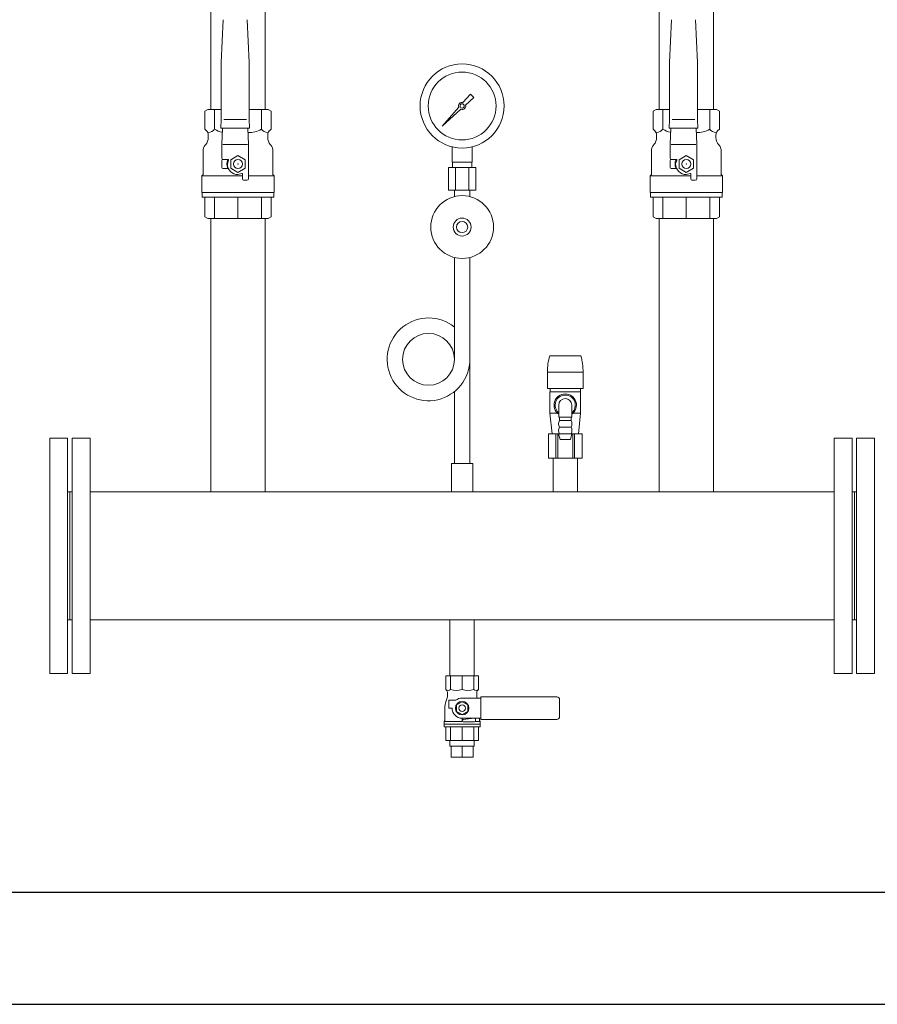
# Model space of a CAD drawing. Units: millimetres. Extents: x 4687 to 17188, y 737 to 8734.
# Drawn here: x 5673 to 6438, y 3192 to 4070 of the extents above; entities that cross this region are included whole.
import ezdxf

# ---------------------------------------------------------------- set-up
doc = ezdxf.new("R2010")
doc.units = ezdxf.units.MM
for name, color, linetype in [('0-2', 7, 'Continuous'), ('1', 7, 'Continuous'), ('CSLAYER17', 7, 'Continuous'), ('CSLAYER33', 7, 'Continuous'), ('LY_1', 7, 'Continuous')]:
    doc.layers.add(name, color=color, linetype=linetype)
for name, color, linetype, lineweight in [('AM_0', 7, 'Continuous', 30), ('ガス配管細', 4, 'Continuous', 20), ('図面枠', 7, 'Continuous', 50)]:
    doc.layers.add(name, color=color, linetype=linetype, lineweight=lineweight)

msp = doc.modelspace()

# ---------------------------------------------------------------- linework, layer by layer
at = {"color": 3, "lineweight": 9}
for p, q in [((6058.78, 3942.86), (6058.78, 3956.46)), ((6076.78, 3942.86), (6076.78, 3956.46)), ((6059.13, 3937.86), (6059.13, 3942.86)), ((6076.43, 3937.86), (6076.43, 3942.86)), ((6055.66, 3937.86), (6055.66, 3917.86)), ((6061.72, 3937.86), (6061.72, 3917.86)), ((6073.84, 3937.86), (6073.84, 3917.86)), ((6079.91, 3937.86), (6079.91, 3917.86)), ((6060.88, 3912), (6060.88, 3917.86)), ((6074.68, 3912), (6074.68, 3917.86)), ((6056.93, 3422.06), (6056.93, 3427.06)), ((6078.63, 3422.06), (6078.63, 3427.06)), ((6057.88, 3412.06), (6057.88, 3422.06)), ((6067.78, 3412.06), (6067.78, 3422.06)), ((6077.68, 3412.06), (6077.68, 3422.06))]:
    msp.add_line(p, q, dxfattribs=at)
for radius in [37.5, 30.25]:
    msp.add_circle((6067.78, 3992.86), radius, dxfattribs=at)
at = {"layer": '0-2', "color": 3, "linetype": 'Continuous', "lineweight": 9}
for p, q in [((6060.88, 3857.72), (6060.88, 3767.12)), ((6074.68, 3857.72), (6074.68, 3673.86)), ((6060.88, 3738.08), (6060.88, 3673.86))]:
    msp.add_line(p, q, dxfattribs=at)
msp.add_circle((6037.78, 3766.86), 23.1, dxfattribs=at)
msp.add_arc((6037.78, 3766.86), 36.9, 51.24, 0, dxfattribs=at)
at = {"layer": '1', "color": 3, "linetype": 'Continuous', "lineweight": 9}
for p, q in [((6068.54, 3995.94), (6075.19, 4003.41)), ((6078.33, 4000.26), (6070.86, 3993.62)), ((6075.2, 4003.39), (6078.32, 4000.27)), ((6049.83, 3974.91), (6064.81, 3991.74)), ((6066.67, 3989.89), (6049.83, 3974.91)), ((6052.52, 3977.6), (6049.83, 3974.91))]:
    msp.add_line(p, q, dxfattribs=at)
msp.add_circle((6067.78, 3992.86), 1.9, dxfattribs=at)
for start, end in [(76.10532, 200.57163), (249.42838, 13.89468)]:
    msp.add_arc((6067.78, 3992.86), 3.17, start, end, dxfattribs=at)
at = {"layer": 'AM_0', "color": 3, "lineweight": 9}
for p, q in [((5846.93, 3972.11), (5846.93, 3989.61)), ((5888.64, 3972.11), (5888.64, 3989.61)), ((6246.93, 3972.11), (6246.93, 3989.61)), ((6288.64, 3972.11), (6288.64, 3989.61)), ((5846.93, 3892.61), (5846.93, 3911.61)), ((5867.78, 3892.61), (5867.78, 3911.61)), ((5888.64, 3892.61), (5888.64, 3911.61)), ((6246.93, 3892.61), (6246.93, 3911.61)), ((6267.78, 3892.61), (6267.78, 3911.61)), ((6288.64, 3892.61), (6288.64, 3911.61))]:
    msp.add_line(p, q, dxfattribs=at)
at = {"layer": 'CSLAYER17', "color": 3, "linetype": 'Continuous', "lineweight": 9}
for p, q in [((5854.69, 4069.78), (5852.78, 4031.65)), ((5877.78, 4031.65), (5875.87, 4069.78)), ((6254.69, 4069.78), (6252.78, 4031.65)), ((6277.78, 4031.65), (6275.87, 4069.78)), ((5852.78, 4031.65), (5852.78, 3980.84)), ((5877.78, 3980.84), (5877.78, 4031.65)), ((6252.78, 4031.65), (6252.78, 3980.84)), ((6277.78, 3980.84), (6277.78, 4031.65)), ((5852.78, 3980.84), (5852.43, 3973.12)), ((5855.28, 3980.81), (5875.28, 3980.81)), ((5878.13, 3973.12), (5877.78, 3980.84)), ((6252.78, 3980.84), (6252.43, 3973.12)), ((6255.28, 3980.81), (6275.28, 3980.81)), ((6278.13, 3973.12), (6277.78, 3980.84)), ((5852.43, 3973.12), (5878.13, 3973.12)), ((5853.93, 3973.12), (5853.28, 3958.61)), ((5876.63, 3973.12), (5877.28, 3958.61)), ((6252.43, 3973.12), (6278.13, 3973.12)), ((6253.93, 3973.12), (6253.28, 3958.61)), ((6276.63, 3973.12), (6277.28, 3958.61)), ((5841.28, 3967.04), (5841.28, 3964.79)), ((5894.28, 3967.04), (5894.28, 3964.79)), ((6241.28, 3967.04), (6241.28, 3964.79)), ((6294.28, 3967.04), (6294.28, 3964.79)), ((5836.63, 3952.7), (5836.63, 3931.66)), ((5838.96, 3958.39), (5838.5, 3957.84)), ((5853.28, 3958.61), (5853.28, 3946.61)), ((5854.33, 3958.61), (5876.23, 3958.61)), ((5877.28, 3958.61), (5877.28, 3928.11)), ((5896.6, 3958.39), (5897.06, 3957.84)), ((5898.93, 3952.7), (5898.93, 3931.66)), ((6236.63, 3952.7), (6236.63, 3931.66)), ((6238.96, 3958.39), (6238.5, 3957.84)), ((6253.28, 3958.61), (6253.28, 3946.61)), ((6254.33, 3958.61), (6276.23, 3958.61)), ((6277.28, 3958.61), (6277.28, 3928.11)), ((6296.6, 3958.39), (6297.06, 3957.84)), ((6298.93, 3952.7), (6298.93, 3931.66)), ((5853.28, 3938.11), (5853.28, 3944.11)), ((5854.28, 3945.11), (5858.89, 3945.11)), ((5858.89, 3945.11), (5854.78, 3945.11)), ((5858.28, 3941.11), (5859.37, 3944.45)), ((5867.78, 3948.61), (5861.28, 3944.86)), ((5861.28, 3944.86), (5861.28, 3937.36)), ((5874.28, 3944.86), (5867.78, 3948.61)), ((5874.28, 3937.36), (5874.28, 3944.86)), ((6253.28, 3938.11), (6253.28, 3944.11)), ((6254.28, 3945.11), (6258.89, 3945.11)), ((6258.89, 3945.11), (6254.78, 3945.11)), ((6258.28, 3941.11), (6259.37, 3944.45)), ((6267.78, 3948.61), (6261.28, 3944.86)), ((6261.28, 3944.86), (6261.28, 3937.36)), ((6274.28, 3944.86), (6267.78, 3948.61)), ((6274.28, 3937.36), (6274.28, 3944.86)), ((5859.16, 3937.11), (5854.28, 3937.11)), ((5861.28, 3937.36), (5867.78, 3933.6)), ((5867.78, 3933.6), (5874.28, 3937.36)), ((6259.16, 3937.11), (6254.28, 3937.11)), ((6261.28, 3937.36), (6267.78, 3933.6)), ((6267.78, 3933.6), (6274.28, 3937.36)), ((5836.63, 3931.66), (5835.58, 3930.61)), ((5835.58, 3930.61), (5871.78, 3930.61)), ((5835.58, 3930.61), (5835.58, 3915.61)), ((5867.78, 3931.61), (5871.13, 3932.7)), ((5871.78, 3932.22), (5871.78, 3927.61)), ((5875.78, 3926.61), (5872.78, 3926.61)), ((5877.28, 3930.61), (5899.98, 3930.61)), ((5898.93, 3931.66), (5899.98, 3930.61)), ((5899.98, 3930.61), (5899.98, 3915.61)), ((6236.63, 3931.66), (6235.58, 3930.61)), ((6235.58, 3930.61), (6271.78, 3930.61)), ((6235.58, 3930.61), (6235.58, 3915.61)), ((6267.78, 3931.61), (6271.13, 3932.7)), ((6271.78, 3932.22), (6271.78, 3927.61)), ((6275.78, 3926.61), (6272.78, 3926.61)), ((6277.28, 3930.61), (6299.98, 3930.61)), ((6298.93, 3931.66), (6299.98, 3930.61)), ((6299.98, 3930.61), (6299.98, 3915.61)), ((5835.58, 3915.61), (5899.98, 3915.61)), ((5835.78, 3911.61), (5835.78, 3915.61)), ((5835.78, 3915.61), (5899.78, 3915.61)), ((5899.78, 3911.61), (5835.78, 3911.61)), ((5838.28, 3894.05), (5838.28, 3911.61)), ((5897.28, 3911.61), (5897.28, 3894.05)), ((5899.78, 3915.61), (5899.78, 3911.61)), ((6235.58, 3915.61), (6299.98, 3915.61)), ((6235.78, 3911.61), (6235.78, 3915.61)), ((6235.78, 3915.61), (6299.78, 3915.61)), ((6299.78, 3911.61), (6235.78, 3911.61)), ((6238.28, 3894.05), (6238.28, 3911.61)), ((6297.28, 3911.61), (6297.28, 3894.05)), ((6299.78, 3915.61), (6299.78, 3911.61)), ((5840.78, 3892.61), (5838.28, 3894.05)), ((5894.78, 3892.61), (5840.78, 3892.61)), ((5897.28, 3894.05), (5894.78, 3892.61)), ((6240.78, 3892.61), (6238.28, 3894.05)), ((6294.78, 3892.61), (6240.78, 3892.61)), ((6297.28, 3894.05), (6294.78, 3892.61))]:
    msp.add_line(p, q, dxfattribs=at)
at = {"layer": 'CSLAYER17', "color": 3, "lineweight": 9}
for p, q in [((6077.28, 3673.86), (6058.28, 3673.86)), ((6058.28, 3673.86), (6058.28, 3648.86)), ((6077.28, 3673.86), (6077.28, 3648.86))]:
    msp.add_line(p, q, dxfattribs=at)
at = {"layer": 'CSLAYER17', "color": 3, "linetype": 'Continuous', "lineweight": 9}
for centre in [(5867.78, 3941.11), (6267.78, 3941.11)]:
    msp.add_circle(centre, 4, dxfattribs=at)
at = {"layer": 'CSLAYER17', "color": 3, "lineweight": 9}
for radius in [28, 8, 5]:
    msp.add_circle((6067.78, 3884.86), radius, dxfattribs=at)
at = {"layer": 'CSLAYER17', "color": 3, "linetype": 'Continuous', "lineweight": 9}
for centre, radius, start, end in [((5836.28, 3967.04), 5, 0, 45), ((5899.28, 3967.04), 5, 135, 180), ((6236.28, 3967.04), 5, 0, 45), ((6299.28, 3967.04), 5, 135, 180), ((5831.28, 3964.79), 10, 320.18373, 0), ((5904.28, 3964.79), 10, 180, 219.81627), ((6231.28, 3964.79), 10, 320.18373, 0), ((6304.28, 3964.79), 10, 180, 219.81627), ((5844.63, 3952.7), 8, 140, 180), ((5890.93, 3952.7), 8, 0, 40), ((6244.63, 3952.7), 8, 140, 180), ((6290.93, 3952.7), 8, 0, 40), ((5854.78, 3946.61), 1.5, 180, 270), ((5854.28, 3944.11), 1, 90, 180), ((5867.78, 3941.11), 10, 156.42182, 203.57818), ((5858.89, 3944.61), 0.5, 342, 90), ((6254.78, 3946.61), 1.5, 180, 270), ((6254.28, 3944.11), 1, 90, 180), ((6267.78, 3941.11), 10, 156.42182, 203.57818), ((6258.89, 3944.61), 0.5, 342, 90), ((5854.28, 3938.11), 1, 180, 270), ((5867.78, 3941.11), 9.5, 180, 270), ((6254.28, 3938.11), 1, 180, 270), ((6267.78, 3941.11), 9.5, 180, 270), ((5871.28, 3932.22), 0.5, 0, 108), ((5872.78, 3927.61), 1, 180, 270), ((5875.78, 3928.11), 1.5, 270, 0), ((6271.28, 3932.22), 0.5, 0, 108), ((6272.78, 3927.61), 1, 180, 270), ((6275.78, 3928.11), 1.5, 270, 0)]:
    msp.add_arc(centre, radius, start, end, dxfattribs=at)
at = {"layer": 'CSLAYER17', "color": 3, "lineweight": 9}
for p in [(5867.78, 3941.11), (6267.78, 3941.11)]:
    msp.add_point(p, dxfattribs=at)
at = {"layer": 'CSLAYER33', "color": 3, "linetype": 'Continuous', "lineweight": 9}
for p, q in [((5840.78, 3989.61), (5838.28, 3988.17)), ((5838.28, 3972.11), (5838.28, 3988.17)), ((5852.78, 3989.61), (5840.78, 3989.61)), ((5894.78, 3989.61), (5877.78, 3989.61)), ((5897.28, 3988.17), (5894.78, 3989.61)), ((5897.28, 3988.17), (5897.28, 3972.11)), ((6240.78, 3989.61), (6238.28, 3988.17)), ((6238.28, 3972.11), (6238.28, 3988.17)), ((6252.78, 3989.61), (6240.78, 3989.61)), ((6294.78, 3989.61), (6277.78, 3989.61)), ((6297.28, 3988.17), (6294.78, 3989.61)), ((6297.28, 3988.17), (6297.28, 3972.11)), ((5839.82, 3970.57), (5838.28, 3972.11)), ((5897.28, 3972.11), (5895.75, 3970.57)), ((6239.82, 3970.57), (6238.28, 3972.11)), ((6297.28, 3972.11), (6295.75, 3970.57))]:
    msp.add_line(p, q, dxfattribs=at)
for centre, radius, start, end in [((5840.82, 3976.78), 7.69, 273.41086, 322.56067), ((5857.35, 3988.7), 19.6, 237.85497, 259.45923), ((5878.21, 3988.7), 19.6, 265.8968, 302.14538), ((5894.74, 3976.78), 7.69, 217.43934, 266.58914), ((6240.82, 3976.78), 7.69, 273.41086, 322.56067), ((6257.35, 3988.7), 19.6, 237.85497, 259.45923), ((6278.21, 3988.7), 19.6, 265.8968, 302.14538), ((6294.74, 3976.78), 7.69, 217.43934, 266.58914)]:
    msp.add_arc(centre, radius, start, end, dxfattribs=at)
at = {"layer": 'LY_1', "color": 3, "linetype": 'Continuous', "lineweight": 9}
for p, q in [((6082.39, 3484.56), (6053.17, 3484.56)), ((6053.17, 3484.56), (6053.17, 3472.56)), ((6057.45, 3484.56), (6057.45, 3472.56)), ((6067.78, 3484.56), (6067.78, 3472.56)), ((6078.11, 3484.56), (6078.11, 3472.56)), ((6082.39, 3484.56), (6082.39, 3472.56)), ((6053.85, 3471.75), (6053.17, 3472.56)), ((6054.78, 3469.18), (6054.78, 3467.57)), ((6080.78, 3469.18), (6080.78, 3467.57)), ((6081.71, 3471.75), (6082.39, 3472.56)), ((6053.49, 3462.25), (6054.18, 3464.15)), ((6055.78, 3462.81), (6062.12, 3462.81)), ((6055.78, 3455.81), (6055.78, 3462.81)), ((6062.78, 3458.7), (6067.78, 3461.58)), ((6067.78, 3464.81), (6084.4, 3464.81)), ((6067.78, 3461.58), (6072.78, 3458.7)), ((6084.4, 3465.81), (6152.28, 3465.81)), ((6084.4, 3465.81), (6084.4, 3445.81)), ((6154.78, 3448.31), (6154.78, 3463.31)), ((6052.28, 3444.93), (6052.28, 3455.41)), ((6055.78, 3455.81), (6058.78, 3455.81)), ((6062.78, 3452.92), (6062.78, 3458.7)), ((6067.78, 3450.04), (6062.78, 3452.92)), ((6072.78, 3452.92), (6067.78, 3450.04)), ((6072.78, 3458.7), (6072.78, 3452.92)), ((6051.78, 3444.06), (6052.28, 3444.93)), ((6067.93, 3444.06), (6051.78, 3444.06)), ((6051.78, 3439.06), (6051.78, 3444.06)), ((6067.78, 3446.81), (6084.4, 3446.81)), ((6067.79, 3444.52), (6067.79, 3446.81)), ((6068.67, 3445.58), (6078.66, 3446.8)), ((6078.78, 3443.58), (6068.79, 3443.58)), ((6083.78, 3444.06), (6079.63, 3444.06)), ((6079.78, 3444.58), (6079.78, 3445.81)), ((6083.28, 3444.93), (6083.28, 3446.81)), ((6083.78, 3444.06), (6083.28, 3444.93)), ((6083.78, 3439.06), (6083.78, 3444.06)), ((6084.4, 3445.81), (6152.28, 3445.81)), ((6083.78, 3441.56), (6051.78, 3441.56)), ((6083.78, 3439.06), (6051.78, 3439.06)), ((6053.17, 3427.06), (6053.17, 3439.06)), ((6057.45, 3427.06), (6057.45, 3439.06)), ((6067.78, 3427.06), (6067.78, 3439.06)), ((6078.11, 3427.06), (6078.11, 3439.06)), ((6082.39, 3427.06), (6082.39, 3439.06)), ((6082.39, 3427.06), (6053.17, 3427.06)), ((6078.63, 3422.06), (6056.93, 3422.06)), ((6077.68, 3412.06), (6057.88, 3412.06))]:
    msp.add_line(p, q, dxfattribs=at)
for radius in [6, 3]:
    msp.add_circle((6067.78, 3455.81), radius, dxfattribs=at)
for centre, radius, start, end in [((6055.31, 3474.35), 2.79, 219.90598, 320.09402), ((6050.78, 3469.18), 4, 360, 39.90598), ((6062.62, 3485.4), 13.84, 248.09005, 291.90995), ((6072.95, 3485.4), 13.84, 248.09005, 291.90995), ((6080.25, 3474.35), 2.79, 219.90598, 320.09402), ((6084.78, 3469.18), 4, 140.09402, 180), ((6072.28, 3455.41), 20, 160, 180), ((6044.78, 3467.57), 10, 340, 0), ((6067.78, 3455.81), 9, 90, 128.94244), ((6090.78, 3467.57), 10, 180, 196.04111), ((6152.28, 3463.31), 2.5, 0, 90), ((6067.78, 3455.81), 9, 180, 270), ((6068.79, 3444.58), 1, 97, 270), ((6078.78, 3445.81), 1, 0, 97), ((6078.78, 3444.58), 1, 270, 0), ((6152.28, 3448.31), 2.5, 270, 0)]:
    msp.add_arc(centre, radius, start, end, dxfattribs=at)
at = {"layer": 'ガス配管細', "color": 3, "linetype": 'Continuous', "lineweight": 9}
for p, q in [((6076.78, 3942.86), (6058.78, 3942.86)), ((6079.91, 3937.86), (6055.66, 3937.86)), ((6079.91, 3917.86), (6055.66, 3917.86))]:
    msp.add_line(p, q, dxfattribs=at)
at = {"layer": '図面枠', "color": 3, "lineweight": 9, "ltscale": 0.5}
for p, q in [((5843.48, 4140.61), (5843.48, 3989.61)), ((5892.08, 4140.61), (5892.08, 3989.61)), ((6243.48, 4140.61), (6243.48, 3989.61)), ((6292.08, 4140.61), (6292.08, 3989.61)), ((5843.48, 3892.61), (5843.48, 3648.86)), ((5892.08, 3892.61), (5892.08, 3648.86)), ((6243.48, 3892.61), (6243.48, 3648.86)), ((6292.08, 3892.61), (6292.08, 3648.86)), ((6145.88, 3770.16), (6173.68, 3770.16)), ((6143.88, 3755.36), (6175.68, 3755.36)), ((6143.88, 3740.86), (6143.88, 3755.36)), ((6175.68, 3740.86), (6175.68, 3755.36)), ((6143.88, 3740.86), (6175.68, 3740.86)), ((6146.28, 3737.86), (6146.28, 3740.86)), ((6173.28, 3737.86), (6173.28, 3740.86)), ((6146.03, 3737.86), (6173.53, 3737.86)), ((6146.03, 3718.86), (6146.03, 3737.86)), ((6173.53, 3718.86), (6173.53, 3737.86)), ((6153.98, 3715.26), (6153.98, 3726.06)), ((6165.58, 3715.26), (6165.58, 3726.06)), ((6146.03, 3718.86), (6152.84, 3718.86)), ((6147.98, 3700.36), (6146.03, 3718.86)), ((6153.98, 3715.26), (6165.58, 3715.26)), ((6154.53, 3712.26), (6154.53, 3715.26)), ((6165.03, 3712.26), (6165.03, 3715.26)), ((6166.72, 3718.86), (6173.53, 3718.86)), ((6171.59, 3700.36), (6173.53, 3718.86)), ((6154.53, 3712.26), (6165.03, 3712.26)), ((6154.53, 3706.36), (6165.03, 3706.36)), ((6144.74, 3700.36), (6153.91, 3700.36)), ((6144.74, 3700.36), (6144.74, 3678.86)), ((6151.41, 3700.36), (6151.41, 3678.86)), ((6153.14, 3700.36), (6153.14, 3678.86)), ((6165.68, 3700.46), (6153.88, 3700.46)), ((6155.22, 3695.46), (6153.88, 3700.46)), ((6154.53, 3700.46), (6165.03, 3700.46)), ((6165.68, 3700.46), (6164.34, 3695.46)), ((6165.65, 3700.36), (6174.83, 3700.36)), ((6166.42, 3700.36), (6166.42, 3678.86)), ((6168.15, 3700.36), (6168.15, 3678.86)), ((6174.83, 3700.36), (6174.83, 3678.86)), ((6164.34, 3695.46), (6155.22, 3695.46)), ((6174.83, 3678.86), (6144.74, 3678.86)), ((6056.93, 3534.56), (6056.93, 3484.56)), ((6078.63, 3534.56), (6078.63, 3484.56))]:
    msp.add_line(p, q, dxfattribs=at)
at = {"layer": '図面枠', "color": 3, "lineweight": 9}
for p, q in [((5699.78, 3696.71), (5699.78, 3486.71)), ((5715.78, 3696.71), (5699.78, 3696.71)), ((5715.78, 3696.71), (5715.78, 3486.71)), ((5719.78, 3696.71), (5719.78, 3486.71)), ((5735.78, 3696.71), (5719.78, 3696.71)), ((5735.78, 3696.71), (5735.78, 3486.71)), ((6399.78, 3696.71), (6399.78, 3486.71)), ((6399.78, 3696.71), (6415.78, 3696.71)), ((6415.78, 3696.71), (6415.78, 3486.71)), ((6419.78, 3696.71), (6419.78, 3486.71)), ((6419.78, 3696.71), (6435.78, 3696.71)), ((6435.78, 3696.71), (6435.78, 3486.71)), ((6148.93, 3678.86), (6148.93, 3648.86)), ((6170.63, 3678.86), (6170.63, 3648.86)), ((5715.78, 3648.86), (5719.78, 3648.86)), ((5717.78, 3648.86), (5717.78, 3534.56)), ((5717.78, 3648.86), (5717.78, 3534.56)), ((6399.78, 3648.86), (5735.78, 3648.86)), ((6419.78, 3648.86), (6415.78, 3648.86)), ((6417.78, 3648.86), (6417.78, 3534.56)), ((5715.78, 3534.56), (5719.78, 3534.56)), ((6399.78, 3534.56), (5735.78, 3534.56)), ((6419.78, 3534.56), (6415.78, 3534.56)), ((5715.78, 3486.71), (5699.78, 3486.71)), ((5735.78, 3486.71), (5719.78, 3486.71)), ((6399.78, 3486.71), (6415.78, 3486.71)), ((6419.78, 3486.71), (6435.78, 3486.71))]:
    msp.add_line(p, q, dxfattribs=at)
at = {"layer": '図面枠', "lineweight": 25, "ltscale": 0.5}
for p, q in [((4969.02, 3291.71), (11169.02, 3291.71)), ((4869.02, 3191.71), (11310.56, 3191.71))]:
    msp.add_line(p, q, dxfattribs=at)
at = {"layer": '図面枠', "color": 3, "lineweight": 9, "ltscale": 0.5}
for centre, radius, start, end in [((6199.64, 3755.36), 55.76, 164.6079, 180), ((6119.92, 3755.36), 55.76, 0, 15.3921), ((6159.78, 3726.06), 10, 305.45054, 234.54946), ((6159.78, 3726.06), 9, 310.12403, 229.87597), ((6159.78, 3726.06), 5.8, 0, 180), ((6160.9, 3709.31), 7.02, 155.14811, 204.85189), ((6160.9, 3703.41), 7.02, 155.14811, 204.85189), ((6158.66, 3709.31), 7.02, 335.14811, 24.85189), ((6158.66, 3703.41), 7.02, 335.14811, 24.85189)]:
    msp.add_arc(centre, radius, start, end, dxfattribs=at)

doc.saveas('drawing.dxf')
